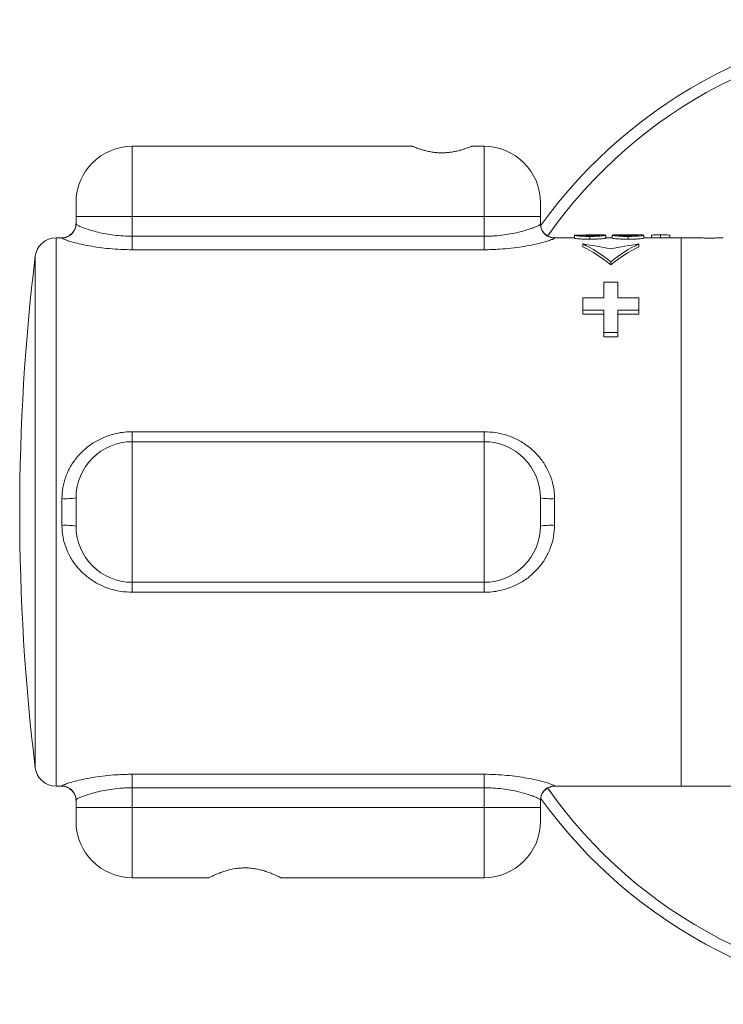
# Model space of a CAD drawing. Units: millimetres. Extents: x -528 to 773, y -757 to 977.
# Drawn here: x -32 to 18, y -265 to -195 of the extents above; entities that cross this region are included whole.
import ezdxf

# ---------------------------------------------------------------- set-up
doc = ezdxf.new("R2010")
doc.units = ezdxf.units.MM

msp = doc.modelspace()

# ---------------------------------------------------------------- linework, layer by layer
at = {"color": 7, "linetype": 'Continuous', "lineweight": 0}
for p, q in [((-3.605, -204.195), (-23.505, -204.195)), ((1.495, -204.195), (0.591, -204.195)), ((-27.505, -209.195), (-27.505, -208.195)), ((5.495, -208.195), (5.495, -209.195)), ((-27.505, -209.195), (-23.505, -209.195)), ((-27.505, -209.719), (-27.505, -209.195)), ((-23.505, -209.195), (1.495, -209.195)), ((-23.505, -209.195), (-23.505, -210.593)), ((1.495, -209.195), (5.495, -209.195)), ((1.495, -210.593), (1.495, -209.195)), ((5.495, -209.195), (5.495, -209.719)), ((-28.505, -210.695), (-28.91, -210.695)), ((-23.505, -211.549), (-23.505, -210.593)), ((-23.505, -210.593), (1.495, -210.593)), ((1.495, -211.549), (1.495, -210.593)), ((7.905, -210.695), (6.495, -210.695)), ((7.905, -210.724), (7.905, -210.523)), ((7.95, -210.523), (7.95, -210.504)), ((8.399, -210.53), (8.399, -210.503)), ((8.754, -210.56), (8.754, -210.498)), ((9.642, -210.495), (8.792, -210.495)), ((8.994, -210.803), (8.994, -210.601)), ((9.044, -210.563), (9.044, -210.497)), ((10.149, -210.718), (10.149, -210.518)), ((10.597, -210.695), (10.149, -210.695)), ((10.597, -210.719), (10.597, -210.519)), ((12.358, -210.495), (11.093, -210.495)), ((11.709, -210.563), (11.709, -210.497)), ((11.719, -210.803), (11.719, -210.601)), ((12.841, -210.72), (12.841, -210.519)), ((15.495, -210.695), (12.841, -210.695)), ((13.38, -210.695), (13.38, -210.515)), ((14.029, -210.695), (14.029, -210.497)), ((14.681, -210.695), (14.681, -210.515)), ((16.501, -210.695), (15.495, -210.695)), ((15.495, -210.695), (15.495, -249.695)), ((15.495, -230.195), (15.495, -210.695)), ((8.495, -211.347), (8.495, -211.14)), ((12.495, -211.347), (12.495, -211.14)), ((1.495, -211.549), (-23.505, -211.549)), ((10.495, -212.628), (10.495, -212.406)), ((9.995, -214.969), (9.995, -213.852)), ((9.995, -213.852), (10.995, -213.852)), ((10.995, -213.852), (10.995, -214.969)), ((8.495, -215.848), (8.495, -214.969)), ((8.495, -214.969), (9.995, -214.969)), ((10.995, -214.969), (12.495, -214.969)), ((12.495, -214.969), (12.495, -215.848)), ((9.995, -215.848), (8.495, -215.848)), ((8.495, -216.124), (8.495, -215.848)), ((8.495, -216.124), (9.995, -216.124)), ((9.995, -217.424), (9.995, -215.848)), ((12.495, -215.848), (10.995, -215.848)), ((10.995, -215.848), (10.995, -217.424)), ((10.995, -216.124), (12.495, -216.124)), ((12.495, -216.124), (12.495, -215.848)), ((9.995, -217.735), (9.995, -217.424)), ((10.995, -217.424), (9.995, -217.424)), ((10.995, -217.735), (10.995, -217.424)), ((9.995, -217.735), (10.995, -217.735)), ((-23.505, -225.195), (-23.505, -224.488)), ((-23.505, -224.488), (1.495, -224.488)), ((1.495, -225.195), (1.495, -224.488)), ((-23.505, -225.195), (-23.505, -235.195)), ((-23.505, -225.195), (1.495, -225.195)), ((1.495, -235.195), (1.495, -225.195)), ((-28.505, -231.146), (-28.505, -229.244)), ((-27.505, -231.195), (-27.505, -229.195)), ((5.495, -229.195), (5.495, -231.195)), ((6.495, -229.244), (6.495, -231.146)), ((15.495, -249.695), (15.495, -230.195)), ((-23.505, -235.195), (1.495, -235.195)), ((-23.505, -235.902), (-23.505, -235.195)), ((1.495, -235.902), (1.495, -235.195)), ((1.495, -235.902), (-23.505, -235.902)), ((-23.505, -248.841), (1.495, -248.841)), ((-23.505, -249.797), (-23.505, -248.841)), ((1.495, -249.797), (1.495, -248.841)), ((-28.91, -249.695), (-28.505, -249.695)), ((1.495, -249.797), (-23.505, -249.797)), ((-23.505, -249.797), (-23.505, -251.195)), ((1.495, -251.195), (1.495, -249.797)), ((6.495, -249.695), (15.495, -249.695)), ((15.495, -249.695), (19.495, -249.695)), ((-27.505, -251.195), (-27.505, -250.671)), ((-27.505, -251.195), (-23.505, -251.195)), ((-27.505, -252.195), (-27.505, -251.195)), ((-23.505, -251.195), (1.495, -251.195)), ((1.495, -251.195), (5.495, -251.195)), ((5.495, -250.671), (5.495, -251.195)), ((5.495, -251.195), (5.495, -252.195)), ((-23.505, -256.195), (-18.047, -256.195)), ((-12.96, -256.195), (1.495, -256.195))]:
    msp.add_line(p, q, dxfattribs=at)
at = {"color": 8, "linetype": 'Continuous', "lineweight": 0}
for p, q in [((-23.505, -204.195), (-23.505, -209.195)), ((1.495, -209.195), (1.495, -204.195)), ((-28.91, -210.695), (-28.91, -249.695)), ((-28.505, -210.718), (-28.505, -210.695)), ((6.495, -210.695), (6.495, -210.718)), ((-30.399, -248.377), (-30.399, -212.013)), ((-28.505, -249.695), (-28.505, -249.672)), ((6.495, -249.672), (6.495, -249.695)), ((-23.505, -251.195), (-23.505, -256.195)), ((1.495, -256.195), (1.495, -251.195))]:
    msp.add_line(p, q, dxfattribs=at)
at = {"color": 7, "linetype": 'Continuous', "lineweight": 0}
for centre, radius, start, end in [((33.995, -230.195), 35, 90, 144.47834), ((-23.505, -208.195), 4, 90, 180), ((1.495, -208.195), 4, 0, 90), ((-28.505, -209.695), 1, 270, 0), ((-28.505, -209.719), 0.999, 269.96657, 359.96498), ((6.495, -209.695), 1, 180, 270), ((6.494, -209.719), 0.999, 180.03357, 270.03446), ((-28.91, -212.195), 1.5, 90, 173.03794), ((118.495, -230.195), 150, 173.03794, 186.96206), ((-23.505, -229.195), 4, 90, 180), ((1.495, -229.195), 4, 0, 90), ((-28.256, -224.082), 5.168, 267.23384, 278.35155), ((6.245, -224.082), 5.167, 261.64809, 272.76647), ((-28.256, -236.308), 5.168, 81.64845, 92.76616), ((-23.505, -231.195), 4, 180, 270), ((1.495, -231.195), 4, 270, 0), ((6.245, -236.308), 5.167, 87.23353, 98.35191), ((-28.91, -248.195), 1.5, 186.96206, 270), ((-28.505, -250.671), 0.999, 0.03502, 90.03343), ((-28.505, -250.695), 1, 0, 90), ((6.494, -250.671), 0.999, 89.96554, 179.96643), ((6.495, -250.695), 1, 90, 180), ((33.995, -230.195), 35, 215.52166, 325.74638), ((-23.505, -252.195), 4, 180, 270), ((1.495, -252.195), 4, 270, 0)]:
    msp.add_arc(centre, radius, start, end, dxfattribs=at)
at = {"color": 8, "linetype": 'Continuous', "lineweight": 0}
for start, end in [(90, 144.95892), (215.04108, 324.80825)]:
    msp.add_arc((33.995, -230.195), 34.183, start, end, dxfattribs=at)
at = {"color": 7, "linetype": 'Continuous', "lineweight": 0}
for centre, major_axis, ratio, start_param, end_param in [((18.482, -230.195), (197, 0), 0.1, 1.622231, 1.624512), ((13.976, -230.195), (197, 0), 0.1, 1.599109, 1.601388), ((8.792, -230.195), (0, 19.7), 0.114583, 0, 0.017247), ((5.608, -230.195), (0, 19.7), 0.57735, 5.83908, 6.026571), ((-0.165, -230.195), (34.121, 0), 0.57735, 1.253055, 1.314182), ((5.608, -230.195), (0, 19.5), 0.57735, 5.834195, 6.023879), ((21.155, -230.195), (34.121, 0), 0.57735, 1.827411, 1.888537), ((15.382, -230.195), (0, 19.7), 0.57735, 0.256614, 0.444105), ((15.382, -230.195), (0, 19.5), 0.57735, 0.259306, 0.448991)]:
    msp.add_ellipse(centre, major_axis=major_axis, ratio=ratio, start_param=start_param, end_param=end_param, dxfattribs=at)
for points, knots in [([(-3.605, -204.195), (-3.6, -204.197), (-3.59, -204.202), (-3.507, -204.236), (-3.377, -204.287), (-3.199, -204.353), (-2.973, -204.428), (-2.703, -204.505), (-2.391, -204.576), (-2.052, -204.629), (-1.696, -204.658), (-1.353, -204.659), (-1.021, -204.635), (-0.712, -204.592), (-0.42, -204.532), (-0.148, -204.461), (0.097, -204.384), (0.305, -204.311), (0.466, -204.248), (0.561, -204.209), (0.601, -204.193), (0.592, -204.196), (0.591, -204.197)], [0, 0, 0, 0, 0.049858, 0.101236, 0.151076, 0.202243, 0.254415, 0.307958, 0.362598, 0.418975, 0.470867, 0.524529, 0.572501, 0.621816, 0.670912, 0.721219, 0.774479, 0.829206, 0.883579, 0.939743, 0.99063, 1, 1, 1, 1]), ([(-27.505, -209.719), (-27.499, -209.731), (-27.488, -209.754), (-27.385, -209.819), (-27.186, -209.913), (-26.861, -210.039), (-26.444, -210.175), (-25.955, -210.307), (-25.402, -210.425), (-24.802, -210.518), (-24.163, -210.58), (-23.724, -210.589), (-23.505, -210.593)], [0, 0, 0, 0, 0.0763286, 0.1526623, 0.26202, 0.371404, 0.4782585, 0.5851115, 0.6889732, 0.7928065, 0.8964141, 1, 1, 1, 1]), ([(1.495, -210.593), (1.645, -210.591), (1.945, -210.587), (2.469, -210.552), (3.05, -210.483), (3.657, -210.373), (4.196, -210.243), (4.655, -210.106), (5.022, -209.976), (5.29, -209.862), (5.462, -209.771), (5.484, -209.737), (5.495, -209.719)], [0, 0, 0, 0, 0.070956, 0.141917, 0.250912, 0.359945, 0.468325, 0.576717, 0.68268, 0.788622, 0.894322, 1, 1, 1, 1]), ([(7.905, -210.523), (7.915, -210.527), (7.935, -210.535), (8.027, -210.553), (8.228, -210.576), (8.547, -210.595), (8.812, -210.601), (8.959, -210.601), (8.994, -210.601)], [0, 0, 0, 0, 0.1269738, 0.2534428, 0.5085969, 0.7266724, 0.9356917, 1, 1, 1, 1]), ([(9.01, -210.564), (8.924, -210.563), (8.779, -210.562), (8.598, -210.554), (8.46, -210.541), (8.391, -210.53), (8.362, -210.523), (8.354, -210.521)], [0, 0, 0, 0, 0.254581, 0.431105, 0.607815, 0.895003, 1, 1, 1, 1]), ([(8.399, -210.503), (8.418, -210.506), (8.45, -210.51), (8.574, -210.518), (8.678, -210.522), (8.745, -210.523), (8.754, -210.523)], [0, 0, 0, 0, 0.400665, 0.67876, 0.957348, 1, 1, 1, 1]), ([(8.754, -210.498), (8.777, -210.498), (8.825, -210.498), (8.921, -210.497), (8.995, -210.497), (9.044, -210.497)], [0, 0, 0, 0, 0.250558, 0.501209, 1, 1, 1, 1]), ([(8.994, -210.601), (9.068, -210.601), (9.215, -210.6), (9.479, -210.594), (9.761, -210.578), (10.015, -210.553), (10.136, -210.532), (10.146, -210.521), (10.149, -210.518)], [0, 0, 0, 0, 0.124527, 0.248614, 0.456792, 0.664471, 0.882857, 1, 1, 1, 1]), ([(9.7, -210.518), (9.693, -210.522), (9.679, -210.531), (9.543, -210.547), (9.357, -210.558), (9.17, -210.563), (9.055, -210.563), (9.01, -210.564)], [0, 0, 0, 0, 0.237006, 0.476567, 0.684138, 0.878672, 1, 1, 1, 1]), ([(9.044, -210.497), (9.144, -210.497), (9.314, -210.498), (9.514, -210.5), (9.643, -210.505), (9.695, -210.511), (9.699, -210.516), (9.7, -210.518)], [0, 0, 0, 0, 0.286292, 0.489694, 0.692557, 0.899131, 1, 1, 1, 1]), ([(9.492, -210.495), (9.545, -210.495), (9.652, -210.495), (9.799, -210.495), (9.896, -210.496), (9.914, -210.498), (9.914, -210.498)], [0, 0, 0, 0, 0.289954, 0.589443, 0.987832, 1, 1, 1, 1]), ([(10.149, -210.518), (10.14, -210.513), (10.125, -210.504), (9.981, -210.498), (9.785, -210.496), (9.608, -210.495), (9.509, -210.495), (9.492, -210.495)], [0, 0, 0, 0, 0.29399, 0.516175, 0.738775, 0.955742, 1, 1, 1, 1]), ([(11.262, -210.495), (11.157, -210.495), (10.966, -210.496), (10.753, -210.499), (10.619, -210.505), (10.605, -210.514), (10.597, -210.519)], [0, 0, 0, 0, 0.273948, 0.500819, 0.727923, 1, 1, 1, 1]), ([(10.597, -210.519), (10.608, -210.526), (10.63, -210.541), (10.837, -210.567), (11.12, -210.589), (11.428, -210.6), (11.632, -210.601), (11.719, -210.601)], [0, 0, 0, 0, 0.224554, 0.451494, 0.647694, 0.849689, 1, 1, 1, 1]), ([(10.771, -210.499), (10.773, -210.499), (10.785, -210.497), (10.882, -210.496), (11.05, -210.495), (11.19, -210.495), (11.262, -210.495)], [0, 0, 0, 0, 0.053613, 0.362412, 0.671238, 1, 1, 1, 1]), ([(11.046, -210.518), (11.056, -210.514), (11.073, -210.506), (11.212, -210.501), (11.385, -210.498), (11.561, -210.497), (11.667, -210.497), (11.709, -210.497)], [0, 0, 0, 0, 0.280212, 0.488616, 0.698235, 0.878175, 1, 1, 1, 1]), ([(11.723, -210.564), (11.63, -210.563), (11.466, -210.561), (11.268, -210.553), (11.132, -210.541), (11.061, -210.529), (11.051, -210.522), (11.046, -210.518)], [0, 0, 0, 0, 0.258456, 0.454414, 0.608948, 0.817961, 1, 1, 1, 1]), ([(11.709, -210.497), (11.808, -210.497), (11.974, -210.498), (12.175, -210.5), (12.307, -210.504), (12.382, -210.51), (12.389, -210.516), (12.392, -210.519)], [0, 0, 0, 0, 0.270963, 0.453966, 0.636623, 0.837585, 1, 1, 1, 1]), ([(11.719, -210.601), (11.804, -210.601), (11.973, -210.6), (12.251, -210.592), (12.521, -210.575), (12.741, -210.551), (12.832, -210.531), (12.839, -210.522), (12.841, -210.519)], [0, 0, 0, 0, 0.146807, 0.292794, 0.495299, 0.697473, 0.904625, 1, 1, 1, 1]), ([(12.392, -210.519), (12.383, -210.525), (12.368, -210.534), (12.237, -210.548), (12.076, -210.558), (11.895, -210.563), (11.776, -210.563), (11.723, -210.564)], [0, 0, 0, 0, 0.277216, 0.470656, 0.663817, 0.850149, 1, 1, 1, 1]), ([(12.188, -210.495), (12.244, -210.495), (12.304, -210.495), (12.355, -210.495), (12.358, -210.495)], [0, 0, 0, 0, 0.937468, 1, 1, 1, 1]), ([(12.841, -210.519), (12.831, -210.514), (12.814, -210.505), (12.661, -210.498), (12.449, -210.496), (12.275, -210.495), (12.188, -210.495)], [0, 0, 0, 0, 0.296185, 0.531068, 0.766051, 1, 1, 1, 1]), ([(13.38, -210.515), (13.386, -210.512), (13.398, -210.506), (13.518, -210.501), (13.685, -210.498), (13.867, -210.497), (13.987, -210.497), (14.029, -210.497)], [0, 0, 0, 0, 0.21963, 0.440967, 0.647574, 0.876447, 1, 1, 1, 1]), ([(14.029, -210.497), (14.104, -210.497), (14.254, -210.497), (14.447, -210.499), (14.598, -210.502), (14.673, -210.508), (14.679, -210.514), (14.681, -210.515)], [0, 0, 0, 0, 0.217963, 0.437446, 0.646355, 0.875539, 1, 1, 1, 1]), ([(16.665, -210.703), (16.614, -210.7), (16.516, -210.696), (16.506, -210.696), (16.501, -210.695)], [0, 0, 0, 0, 0.510984, 1, 1, 1, 1]), ([(18.487, -210.695), (18.483, -210.696), (18.475, -210.696), (18.334, -210.703), (18.105, -210.711), (17.803, -210.718), (17.462, -210.72), (17.123, -210.717), (16.844, -210.71), (16.718, -210.705), (16.665, -210.703)], [0, 0, 0, 0, 0.103857, 0.230964, 0.359783, 0.491614, 0.626375, 0.762824, 0.899155, 1, 1, 1, 1]), ([(-23.505, -211.549), (-23.779, -211.545), (-24.326, -211.537), (-25.122, -211.478), (-25.872, -211.39), (-26.563, -211.278), (-27.176, -211.152), (-27.698, -211.023), (-28.105, -210.903), (-28.355, -210.813), (-28.484, -210.751), (-28.498, -210.729), (-28.505, -210.718)], [0, 0, 0, 0, 0.106352, 0.212709, 0.317894, 0.42308, 0.529434, 0.635767, 0.743234, 0.850662, 0.925334, 1, 1, 1, 1]), ([(6.495, -210.718), (6.481, -210.735), (6.453, -210.767), (6.239, -210.854), (5.902, -210.962), (5.442, -211.087), (4.868, -211.217), (4.192, -211.341), (3.434, -211.445), (2.709, -211.51), (2.057, -211.543), (1.682, -211.547), (1.495, -211.549)], [0, 0, 0, 0, 0.103411, 0.206845, 0.311183, 0.415554, 0.523876, 0.632215, 0.743166, 0.854114, 0.927057, 1, 1, 1, 1]), ([(8.994, -210.803), (8.913, -210.802), (8.75, -210.801), (8.481, -210.793), (8.219, -210.775), (8.005, -210.751), (7.926, -210.733), (7.909, -210.725), (7.905, -210.724)], [0, 0, 0, 0, 0.150688, 0.300651, 0.513886, 0.726725, 0.947575, 1, 1, 1, 1]), ([(10.149, -210.718), (10.137, -210.725), (10.114, -210.739), (9.906, -210.765), (9.619, -210.788), (9.3, -210.801), (9.083, -210.802), (8.994, -210.803)], [0, 0, 0, 0, 0.2171299, 0.4358884, 0.6348104, 0.8493246, 1, 1, 1, 1]), ([(11.719, -210.803), (11.637, -210.802), (11.473, -210.801), (11.202, -210.794), (10.936, -210.777), (10.713, -210.753), (10.609, -210.733), (10.601, -210.723), (10.597, -210.719)], [0, 0, 0, 0, 0.141734, 0.282869, 0.47894, 0.674308, 0.882312, 1, 1, 1, 1]), ([(12.841, -210.72), (12.83, -210.727), (12.808, -210.741), (12.607, -210.768), (12.329, -210.789), (12.019, -210.801), (11.811, -210.802), (11.719, -210.803)], [0, 0, 0, 0, 0.220135, 0.442292, 0.638852, 0.840643, 1, 1, 1, 1]), ([(-28.505, -229.244), (-28.491, -228.978), (-28.463, -228.447), (-28.249, -227.676), (-27.912, -226.953), (-27.452, -226.287), (-26.878, -225.704), (-26.202, -225.211), (-25.444, -224.835), (-24.719, -224.614), (-24.068, -224.505), (-23.693, -224.494), (-23.505, -224.488)], [0, 0, 0, 0, 0.103411, 0.206845, 0.311183, 0.415554, 0.523877, 0.632215, 0.743165, 0.854114, 0.927056, 1, 1, 1, 1]), ([(1.495, -224.488), (1.768, -224.5), (2.315, -224.525), (3.112, -224.722), (3.862, -225.031), (4.553, -225.453), (5.166, -225.983), (5.688, -226.611), (6.095, -227.323), (6.345, -228.022), (6.473, -228.669), (6.488, -229.052), (6.495, -229.244)], [0, 0, 0, 0, 0.1063522, 0.2127094, 0.3178952, 0.4230807, 0.5294349, 0.6357671, 0.7432339, 0.8506624, 0.9253337, 1, 1, 1, 1]), ([(-23.505, -235.902), (-23.779, -235.89), (-24.326, -235.865), (-25.122, -235.668), (-25.872, -235.359), (-26.563, -234.937), (-27.176, -234.407), (-27.698, -233.779), (-28.105, -233.067), (-28.355, -232.368), (-28.484, -231.721), (-28.498, -231.338), (-28.505, -231.146)], [0, 0, 0, 0, 0.106352, 0.212709, 0.317894, 0.42308, 0.529434, 0.635767, 0.743234, 0.850662, 0.925334, 1, 1, 1, 1]), ([(6.495, -231.146), (6.481, -231.412), (6.453, -231.943), (6.239, -232.715), (5.902, -233.438), (5.442, -234.103), (4.868, -234.686), (4.192, -235.179), (3.434, -235.555), (2.709, -235.776), (2.057, -235.885), (1.682, -235.896), (1.495, -235.902)], [0, 0, 0, 0, 0.103411, 0.206845, 0.311183, 0.415554, 0.523876, 0.632215, 0.743166, 0.854114, 0.927057, 1, 1, 1, 1]), ([(-28.505, -249.672), (-28.491, -249.656), (-28.463, -249.623), (-28.249, -249.536), (-27.912, -249.428), (-27.452, -249.303), (-26.878, -249.173), (-26.202, -249.049), (-25.444, -248.945), (-24.719, -248.88), (-24.068, -248.847), (-23.693, -248.843), (-23.505, -248.841)], [0, 0, 0, 0, 0.103411, 0.206845, 0.311183, 0.415554, 0.523877, 0.632215, 0.743165, 0.854114, 0.927056, 1, 1, 1, 1]), ([(1.495, -248.841), (1.768, -248.845), (2.315, -248.853), (3.112, -248.912), (3.862, -249), (4.553, -249.112), (5.166, -249.238), (5.688, -249.367), (6.095, -249.487), (6.345, -249.577), (6.473, -249.639), (6.488, -249.661), (6.495, -249.672)], [0, 0, 0, 0, 0.1063522, 0.2127094, 0.3178952, 0.4230807, 0.5294349, 0.6357671, 0.7432339, 0.8506624, 0.9253337, 1, 1, 1, 1]), ([(-23.505, -249.797), (-23.655, -249.799), (-23.956, -249.803), (-24.479, -249.838), (-25.06, -249.907), (-25.667, -250.017), (-26.207, -250.147), (-26.665, -250.284), (-27.032, -250.414), (-27.301, -250.528), (-27.472, -250.619), (-27.494, -250.654), (-27.505, -250.671)], [0, 0, 0, 0, 0.070957, 0.141915, 0.250911, 0.359945, 0.468325, 0.576717, 0.682679, 0.788622, 0.894322, 1, 1, 1, 1]), ([(5.495, -250.671), (5.489, -250.659), (5.478, -250.636), (5.375, -250.572), (5.176, -250.477), (4.851, -250.351), (4.434, -250.215), (3.945, -250.083), (3.392, -249.965), (2.792, -249.872), (2.153, -249.81), (1.714, -249.802), (1.495, -249.797)], [0, 0, 0, 0, 0.0763287, 0.1526624, 0.2620193, 0.3714032, 0.4782577, 0.5851107, 0.6889733, 0.7928077, 0.8964141, 1, 1, 1, 1]), ([(-18.047, -256.191), (-18.049, -256.192), (-18.058, -256.196), (-18.007, -256.17), (-17.902, -256.118), (-17.738, -256.04), (-17.521, -255.943), (-17.246, -255.832), (-16.912, -255.716), (-16.524, -255.609), (-16.105, -255.531), (-15.671, -255.492), (-15.263, -255.497), (-14.876, -255.537), (-14.521, -255.603), (-14.183, -255.691), (-13.861, -255.796), (-13.565, -255.911), (-13.311, -256.022), (-13.112, -256.116), (-12.996, -256.174), (-12.948, -256.199), (-12.959, -256.193), (-12.96, -256.192)], [0, 0, 0, 0, 0.017797, 0.064689, 0.112915, 0.160542, 0.209324, 0.261586, 0.315176, 0.370754, 0.428214, 0.479208, 0.532098, 0.577396, 0.623907, 0.671403, 0.719979, 0.773661, 0.8288, 0.883892, 0.940917, 0.990832, 1, 1, 1, 1])]:
    msp.add_open_spline(points, degree=3, knots=knots, dxfattribs=at)

doc.saveas('drawing.dxf')
